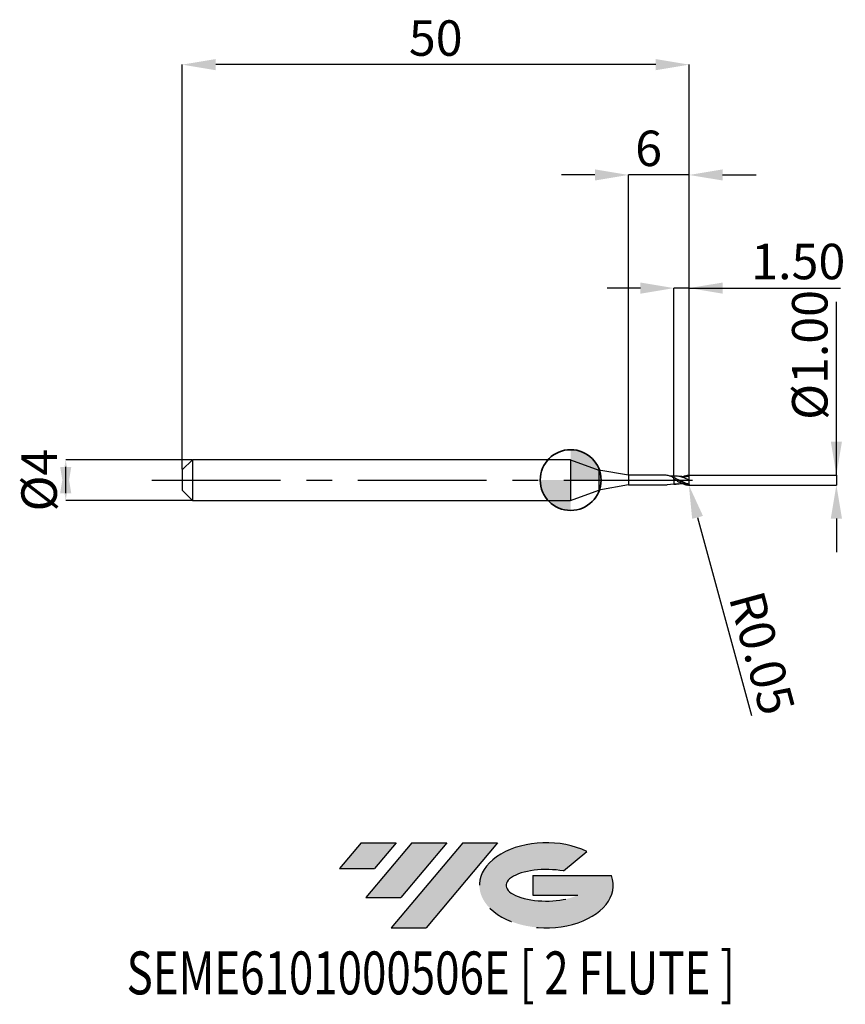
# Model space of a CAD drawing. Units: millimetres. Extents: x -54.3 to 27.1, y -51.7 to 45.4.
import ezdxf
from ezdxf.enums import TextEntityAlignment as Align

# ---------------------------------------------------------------- set-up
doc = ezdxf.new("R2010")
doc.units = ezdxf.units.MM
doc.header["$PDSIZE"] = -1
doc.linetypes.add('CENTERX2', pattern=[20.319999999999997, 12.7, -2.54, 2.54, -2.54])
doc.layers.add('FORMAT', color=2, linetype='Continuous')
doc.layers.add('중심선', color=1, linetype='CENTERX2')
doc.layers.add('외형선', color=100, linetype='Continuous', lineweight=35)
doc.layers.add('치수문자_일반주서', color=7, linetype='Continuous', lineweight=25)
doc.styles.add('SLDTEXTSTYLE0', font='TXT', dxfattribs={"width": 0.75})
doc.dimstyles.new('SLDDIMSTYLE0', dxfattribs={"dimtxt": 3.5, "dimasz": 3.302, "dimexe": 0, "dimexo": 0.0625, "dimgap": 0.875, "dimtad": 1, "dimrnd": 1e-09, "dimzin": 12, "dimdsep": 46, "dimtxsty": 'SLDTEXTSTYLE0', "dimsah": 1, "dimcen": 0.09, "dimadec": 0, "dimazin": 3, "dimtfac": 1, "dimtmove": 0, "dimatfit": 0, "dimfxl": 1, "dimfrac": 2, "dimtolj": 1, "dimtzin": 12, "dimarcsym": 0})
doc.dimstyles.new('SLDDIMSTYLE1', dxfattribs={"dimtxt": 3.5, "dimasz": 3.302, "dimexe": 0, "dimexo": 0.0625, "dimgap": 0.875, "dimtad": 1, "dimrnd": 1e-09, "dimzin": 4, "dimdsep": 46, "dimtxsty": 'SLDTEXTSTYLE0', "dimsah": 1, "dimcen": 0.09, "dimadec": 0, "dimazin": 1, "dimtfac": 1, "dimtmove": 0, "dimatfit": 0, "dimfxl": 1, "dimfrac": 2, "dimtolj": 1, "dimtzin": 12, "dimarcsym": 0})
doc.dimstyles.new('SLDDIMSTYLE2', dxfattribs={"dimtxt": 3.5, "dimasz": 3.302, "dimexe": 0, "dimexo": 0.0625, "dimgap": 0.875, "dimtad": 1, "dimrnd": 1e-09, "dimzin": 12, "dimdsep": 46, "dimtxsty": 'SLDTEXTSTYLE0', "dimsah": 1, "dimcen": 0.09, "dimadec": 0, "dimazin": 3, "dimtfac": 1, "dimtofl": 0, "dimtmove": 0, "dimatfit": 3, "dimfxl": 1, "dimfrac": 2, "dimtolj": 1, "dimtzin": 12, "dimarcsym": 0})
doc.dimstyles.new('SLDDIMSTYLE3', dxfattribs={"dimtxt": 3.5, "dimasz": 3.302, "dimexe": 0, "dimexo": 0.0625, "dimgap": 0.875, "dimtad": 1, "dimrnd": 1e-09, "dimzin": 0, "dimdsep": 46, "dimtxsty": 'SLDTEXTSTYLE0', "dimsah": 1, "dimcen": 0.09, "dimadec": 0, "dimazin": 0, "dimtfac": 1, "dimtmove": 0, "dimatfit": 0, "dimfxl": 1, "dimfrac": 2, "dimtolj": 1, "dimtzin": 12, "dimarcsym": 0})

# ---------------------------------------------------------------- blocks, each defined once
blk = doc.blocks.new('블럭10')
at = {"layer": '중심선'}
for p, q in [((2.268634060543552, 16.24717430164393), (0.1404042013395286, 13.71084872107135)), ((2.268634060543552, 16.24717430164393), (5.714909304380834, 16.24717430164393)), ((7.28139805157953, 16.24717430164393), (2.750260043222114, 10.84717430164391)), ((5.714909304380834, 16.24717430164393), (3.58671253028996, 13.71088815037384)), ((12.29416204261559, 16.24717430164393), (5.245725140726316, 7.84717430164391)), ((10.72767329541681, 16.24717430164393), (6.196535287059397, 10.84717430164391)), ((7.28139805157953, 16.24717430164393), (10.72767329541681, 16.24717430164393)), ((15.74043728645272, 16.24717430164393), (8.692000384563599, 7.84717430164391)), ((12.29416204261559, 16.24717430164393), (15.74043728645272, 16.24717430164393)), ((22.22332737316547, 13.45928029700563), (24.52862924686651, 15.39360700705356)), ((0.1404042013395286, 13.71084872107135), (3.58671253028996, 13.71088815037384)), ((19.22039502424796, 13.00717430171391), (19.22036997980202, 11.08717430171403)), ((19.22039502424796, 13.00717430171391), (26.96566020931264, 13.00717430171391)), ((2.750260043222114, 10.84717430164391), (6.196535287059397, 10.84717430164391)), ((19.22036997980202, 11.08717430171403), (23.66174974927406, 11.08717430171406)), ((5.245725140726316, 7.84717430164391), (8.692000384563599, 7.84717430164391))]:
    blk.add_line(p, q, dxfattribs=at)
for centre, major_axis, ratio, start_param, end_param in [((20.54032771741204, 12.0471743016438), (6.600054785286829, -1.261213355974178e-13), 0.636358354079598, 0.9219305317359503, 6.513795318482858), ((20.54032771746488, 12.04717430159265), (3.960054785062283, 1.540847449632565e-10), 0.3939339440162632, 1.131841032648279, 5.62031148352944)]:
    blk.add_ellipse(centre, major_axis=major_axis, ratio=ratio, start_param=start_param, end_param=end_param, dxfattribs=at)
at = {"layer": 'FORMAT', "color": 2, "style": 'SLDTEXTSTYLE0', "width": 0.75}
blk.add_attdef('AUTOATTR0', text='', height=4.233333333333333, dxfattribs=at).set_placement((-20.85824753159254, -0.0412997538344756), align=Align.BOTTOM_LEFT)
blk = doc.blocks.new('*D14')
at = {"layer": 'Defpoints', "color": 0}
for p in [(-37.30862251845747, 2), (-49.80508054006963, -2.000000000000047), (-37.30862251845747, -2)]:
    blk.add_point(p, dxfattribs=at)
at = {"layer": '치수문자_일반주서', "color": 0, "lineweight": -2}
for p, q in [((-37.37112251845747, 2), (-49.80508054006965, 1.999999999999953)), ((-49.80508054006963, -1.302000000000047), (-49.80508054006965, 1.301999999999953)), ((-37.37112251845747, -2), (-49.80508054006963, -2.000000000000047))]:
    blk.add_line(p, q, dxfattribs=at)
at = {"layer": '치수문자_일반주서', "color": 0}
for points in [[(-49.2547472067363, -1.302000000000045), (-50.35541387340297, -1.302000000000049), (-49.80508054006965, 1.999999999999953)], [(-50.35541387340298, 1.301999999999951), (-49.25474720673631, 1.301999999999955), (-49.80508054006963, -2.000000000000047)]]:
    blk.add_solid(points, dxfattribs=at)
at = {"layer": '치수문자_일반주서', "color": 0, "insert": (-54.18008054006964, -1.54e-14), "char_height": 3.5, "attachment_point": 2, "rotation": 90.0000000000002, "style": 'SLDTEXTSTYLE0'}
blk.add_mtext('\\A1;%%c4', dxfattribs=at)
blk = doc.blocks.new('*D15')
at = {"layer": 'Defpoints', "color": 0}
for p in [(10.19137748154253, 18.94999999999965), (10.19137748154253, 0.3954038253741317), (11.69137748154253, 0.4499999999999886)]:
    blk.add_point(p, dxfattribs=at)
at = {"layer": '치수문자_일반주서', "color": 0, "lineweight": -2}
for p, q in [((6.889377481542532, 18.94999999999965), (3.587377481542532, 18.94999999999965)), ((10.19137748154253, 0.4579038253741317), (10.19137748154253, 18.94999999999965)), ((11.69137748154253, 18.94999999999965), (10.19137748154253, 18.94999999999965)), ((11.69137748154253, 0.5124999999999886), (11.69137748154253, 18.94999999999965)), ((11.69137748154253, 18.94999999999965), (26.60787748154253, 18.94999999999965)), ((14.99337748154253, 18.94999999999965), (18.29537748154253, 18.94999999999965))]:
    blk.add_line(p, q, dxfattribs=at)
at = {"layer": '치수문자_일반주서', "color": 0}
for points in [[(6.889377481542532, 18.39966666666631), (6.889377481542532, 19.50033333333298), (10.19137748154253, 18.94999999999965)], [(14.99337748154253, 19.50033333333298), (14.99337748154253, 18.39966666666631), (11.69137748154253, 18.94999999999965)]]:
    blk.add_solid(points, dxfattribs=at)
at = {"layer": '치수문자_일반주서', "color": 0, "insert": (22.45162748154253, 23.32499999999965), "char_height": 3.5, "attachment_point": 2, "style": 'SLDTEXTSTYLE0'}
blk.add_mtext('\\A1;1.50', dxfattribs=at)
blk = doc.blocks.new('*D16')
at = {"layer": 'Defpoints', "color": 0}
for p in [(-38.30862251845747, 41.0083245050443), (-38.30862251845747, 1), (11.69137748154253, 0.4499999999999886)]:
    blk.add_point(p, dxfattribs=at)
at = {"layer": '치수문자_일반주서', "color": 0, "lineweight": -2}
for p, q in [((-38.30862251845747, 1.0625), (-38.30862251845747, 41.0083245050443)), ((8.389377481542532, 41.0083245050443), (-35.00662251845747, 41.0083245050443)), ((11.69137748154253, 0.5124999999999886), (11.69137748154253, 41.0083245050443))]:
    blk.add_line(p, q, dxfattribs=at)
at = {"layer": '치수문자_일반주서', "color": 0}
for points in [[(-35.00662251845747, 41.55865783837763), (-35.00662251845747, 40.45799117171097), (-38.30862251845747, 41.0083245050443)], [(8.389377481542532, 40.45799117171097), (8.389377481542532, 41.55865783837763), (11.69137748154253, 41.0083245050443)]]:
    blk.add_solid(points, dxfattribs=at)
at = {"layer": '치수문자_일반주서', "color": 0, "insert": (-13.30862251845747, 45.3833245050443), "char_height": 3.5, "attachment_point": 2, "style": 'SLDTEXTSTYLE0'}
blk.add_mtext('\\A1;50', dxfattribs=at)
blk = doc.blocks.new('*D17')
at = {"layer": 'Defpoints', "color": 0}
for p in [(5.691377481542531, 30.12000000000015), (5.691377481542531, 0.4749999999999943), (11.69137748154253, 0.4492016448012066)]:
    blk.add_point(p, dxfattribs=at)
at = {"layer": '치수문자_일반주서', "color": 0, "lineweight": -2}
for p, q in [((2.389377481542532, 30.12000000000015), (-0.9126225184574679, 30.12000000000015)), ((5.691377481542531, 0.5374999999999943), (5.691377481542531, 30.12000000000015)), ((11.69137748154253, 30.12000000000015), (5.691377481542531, 30.12000000000015)), ((11.69137748154253, 0.5117016448012066), (11.69137748154253, 30.12000000000015)), ((14.99337748154253, 30.12000000000015), (18.29537748154253, 30.12000000000015))]:
    blk.add_line(p, q, dxfattribs=at)
at = {"layer": '치수문자_일반주서', "color": 0}
for points in [[(2.389377481542532, 29.56966666666681), (2.389377481542532, 30.67033333333348), (5.691377481542531, 30.12000000000015)], [(14.99337748154253, 30.67033333333348), (14.99337748154253, 29.56966666666681), (11.69137748154253, 30.12000000000015)]]:
    blk.add_solid(points, dxfattribs=at)
at = {"layer": '치수문자_일반주서', "color": 0, "insert": (7.691377481542531, 34.49500000000015), "char_height": 3.5, "attachment_point": 2, "style": 'SLDTEXTSTYLE0'}
blk.add_mtext('\\A1;6', dxfattribs=at)
blk = doc.blocks.new('*D18')
at = {"layer": 'Defpoints', "color": 0}
for p in [(11.64137748154235, 0.4975276996575531), (11.64137748154235, -0.4975276996575531), (26.21282637481181, -0.4975276996574986)]:
    blk.add_point(p, dxfattribs=at)
at = {"layer": '치수문자_일반주서', "color": 0, "lineweight": -2}
for p, q in [((26.21282637481185, 0.4975276996576081), (26.21282637481179, 17.60152769965761)), ((26.21282637481184, 3.799527699657608), (26.21282637481183, 7.101527699657607)), ((11.70387748154235, 0.4975276996575533), (26.21282637481185, 0.4975276996576081)), ((26.21282637481185, 0.4975276996576081), (26.21282637481186, -0.497527699657498)), ((11.70387748154235, -0.4975276996575528), (26.21282637481186, -0.497527699657498)), ((26.21282637481187, -3.799527699657498), (26.21282637481188, -7.101527699657497))]:
    blk.add_line(p, q, dxfattribs=at)
at = {"layer": '치수문자_일반주서', "color": 0}
for points in [[(25.66249304147851, 3.799527699657606), (26.76315970814518, 3.79952769965761), (26.21282637481185, 0.4975276996576081)], [(26.7631597081452, -3.799527699657496), (25.66249304147853, -3.799527699657499), (26.21282637481186, -0.497527699657498)]]:
    blk.add_solid(points, dxfattribs=at)
at = {"layer": '치수문자_일반주서', "color": 0, "insert": (21.83782637481181, 12.35152769965759), "char_height": 3.5, "attachment_point": 2, "rotation": 90.0000000000002, "style": 'SLDTEXTSTYLE0'}
blk.add_mtext('\\A1;%%c1.00', dxfattribs=at)
blk = doc.blocks.new('SW_DOWELSYMBOL_0')
at = {"linetype": 'Continuous', "lineweight": 35}
h = blk.add_hatch(color=0, dxfattribs=at)
edge = h.paths.add_edge_path(flags=0)
edge.add_arc((1.04e-14, 0), 3.000000000000004, 0, 90)
edge.add_line((1.04e-14, 3.000000000000004), (1.04e-14, 0))
edge.add_line((1.04e-14, 0), (3.000000000000015, 0))
h = blk.add_hatch(color=0, dxfattribs=at)
edge = h.paths.add_edge_path(flags=0)
edge.add_arc((1.04e-14, 0), 3.000000000000004, 180, 270.0000000000008)
edge.add_line((1.04e-14, -3.000000000000004), (1.04e-14, 0))
edge.add_line((1.04e-14, 0), (-2.999999999999994, 0))
at = {"layer": '외형선', "color": 0}
blk.add_circle((0, 0), 3.000000000000004, dxfattribs=at)
blk = doc.blocks.new('*D21')
at = {"layer": 'Defpoints', "color": 0}
for p in [(11.64137748936264, -0.4475276993732393), (11.65450412890618, -0.4957738529431879)]:
    blk.add_point(p, dxfattribs=at)
at = {"layer": '치수문자_일반주서', "color": 0, "lineweight": -2}
for p, q in [((11.64137748936264, -0.4475276993732393), (11.65450412890618, -0.4957738529431879)), ((12.52138740436157, -3.681949834701843), (17.84547188583158, -23.2502937859708))]:
    blk.add_line(p, q, dxfattribs=at)
at = {"layer": '치수문자_일반주서', "color": 0}
blk.add_solid([(13.05241673465468, -3.537469288792611), (11.99035807406846, -3.826430380611075), (11.65450412890618, -0.4957738529431879)], dxfattribs=at)
at = {"layer": '치수문자_일반주서', "color": 0, "insert": (18.88523970017559, -17.07314524135458), "char_height": 3.5, "attachment_point": 5, "rotation": 285.2204022247169, "style": 'SLDTEXTSTYLE0'}
blk.add_mtext('\\A1;R0.05', dxfattribs=at)

msp = doc.modelspace()

# ---------------------------------------------------------------- hatches: boundary and pattern name
at = {"layer": '중심선'}
for points in [[(-17.22453438368504, -35.7989250712761), (-20.67080962752232, -35.7989250712761), (-22.79903948672635, -38.3352506518487), (-19.35273115777591, -38.33521122254621)], [(-12.21177039264909, -35.7989250712761), (-15.65804563648637, -35.7989250712761), (-20.18918364484376, -41.19892507127612), (-16.74290840100648, -41.19892507127612)], [(-7.199006401613195, -35.79892507127613), (-10.64528164545031, -35.7989250712761), (-17.69371854733956, -44.19892507127612), (-14.24744330350228, -44.19892507127612)]]:
    msp.add_hatch(color=256, dxfattribs=at).paths.add_polyline_path(points, flags=0)
h = msp.add_hatch(color=256, dxfattribs=at)
edge = h.paths.add_edge_path(flags=0)
edge.add_ellipse((-2.399115970600996, -39.99892507132738), major_axis=(3.960054785062284, 1.540850780301639e-10), ratio=0.3939339440162633, start_angle=39.99803423149211, end_angle=342.9046081939157, ccw=False)
edge.add_line((-0.7161163149004002, -38.58681907591441), (1.589185558800638, -36.65249236586649))
edge.add_ellipse((-2.399115970653842, -39.99892507127625), major_axis=(6.600054785286829, -1.249000902703301e-13), ratio=0.6363583540795982, start_angle=39.99873849337408, end_angle=368.4976242363725)
edge.add_line((4.026216521246767, -39.03892507120613), (-3.71904866381792, -39.0389250712061))
edge.add_line((-3.71904866381792, -39.0389250712061), (-3.719073708263854, -40.95892507120602))
edge.add_line((-3.719073708263854, -40.95892507120602), (0.7223060612081831, -40.95892507120599))

# ---------------------------------------------------------------- linework, layer by layer
at = {"color": 4, "linetype": 'Continuous', "lineweight": 25}
for p, q in [((-37.30862251845747, 2), (-38.30862251845747, 1)), ((0, 2), (-37.30862251845747, 2)), ((-37.30862251845747, 2), (-37.30862251845747, -2)), ((0, 2), (0, -2)), ((0, 2), (2.778978634832811, 0.9885344952591311)), ((-38.30862251845747, 1), (-38.30862251845747, -1)), ((5.691377481542531, 0.4749999999999943), (2.778978634832811, 0.9885344952591311)), ((2.778978634832811, 0.9885344952591311), (2.778978634832811, -0.9885344952591311)), ((5.691377481542531, 0.4749999999999943), (5.691377481542531, -0.4749999999999943)), ((9.311018400828289, 0.4749999999999943), (5.691377481542531, 0.4749999999999943)), ((9.266563053240588, 0.4749999999999943), (9.016839560549442, 0.4749999999999943)), ((10.19137748936282, 0.1001729475781588), (10.19137748936282, 0.2315674280070823)), ((5.691377481542531, -0.4749999999999943), (2.778978634832811, -0.9885344952591311)), ((5.691377481542531, -0.4749999999999943), (9.53698350488753, -0.4749999999999943)), ((10.19137748154253, -0.3943126134469139), (9.53698350488753, -0.4749999999999943)), ((10.19137748936282, -0.3948529919237558), (10.19137748936282, -0.3943126131626116)), ((10.19137748936282, -0.3948529919237558), (10.19137748936282, -0.3943421435244545)), ((-38.30862251845747, -1), (-37.30862251845747, -2)), ((0, -2), (2.778978634832811, -0.9885344952591311)), ((-37.30862251845747, -2), (0, -2))]:
    msp.add_line(p, q, dxfattribs=at)
at = {"color": 1, "linetype": 'Continuous', "lineweight": 25}
for p, q in [((10.44838096833291, -0.0469707186798303), (10.1913774917814, 0.055966592681159)), ((11.69137748936282, 0.3500000002842967), (11.42218023032342, 0.3323193085858804)), ((11.69137748936282, -0.4208173729528824), (11.69137748936282, -0.4492016445169327))]:
    msp.add_line(p, q, dxfattribs=at)
for centre, start, end in [((11.64137748936264, 0.447527699941844), 0, 90), ((11.64137748936264, -0.4475276993732393), 270, 0)]:
    msp.add_arc(centre, 0.05, start, end, dxfattribs=at)
at = {"color": 4, "linetype": 'Continuous', "lineweight": 25}
for points, knots in [([(10.19137748154253, 0.2288027052700272), (10.06212326322907, 0.285319496006025), (9.803614891325196, 0.3983530491776719), (9.495329782092313, 0.4764329508135461), (9.316323935669288, 0.4749999999999943), (9.266563053240588, 0.4749999999999943)], [0, 0, 0, 0, 0.4192851963710834, 0.8385701827882849, 1, 1, 1, 1]), ([(10.19137748936282, 0.3951958350956772), (10.14142947662845, 0.3934432459806487), (10.05343878998724, 0.3903558054361724), (9.939573952277442, 0.3892806879310911), (9.862476386724893, 0.3912831088279063), (9.828354387834906, 0.3924774090536403), (9.755302367579361, 0.4025652374450317)], [0, 0, 0, 0, 0.3379031320936398, 0.5952654967328777, 0.7702397390746698, 0.8649171365636716, 0.8649171365636716, 0.8649171365636716, 0.8649171365636716]), ([(10.19137748936282, 0.3943421440930592), (10.19137748936282, 0.3943471885028771), (10.19137748936282, 0.3943659447473067), (10.19137748936282, 0.3854104760688699), (10.19137748936282, 0.3637056084239987), (10.19137748936282, 0.3254221639119237), (10.19137748936282, 0.2772712268156852), (10.19137748936282, 0.2386861040815518), (10.19137748936282, 0.2191772437938084)], [0, 0, 0, 0, 0.0539992117578034, 0.2007811518846059, 0.4095986178743081, 0.6244718045241541, 0.8101307814899319, 0.9999999999999999, 0.9999999999999999, 0.9999999999999999, 0.9999999999999999]), ([(10.19137748936282, 0.3943126137312163), (10.19137748936282, 0.3943103777941417), (10.19137748936282, 0.3943014095745525), (10.19137748936282, 0.3853831099274885), (10.19137748936282, 0.3637143007624957), (10.19137748936282, 0.3254201726245753), (10.19137748936282, 0.2772717064528649), (10.19137748936282, 0.2386862651511592), (10.19137748936282, 0.2191772437938084)], [0, 0, 0, 0, 0.049006740382889, 0.1965633147843622, 0.4064828044028968, 0.6224899734414692, 0.8091287562800498, 0.9999999999999999, 0.9999999999999999, 0.9999999999999999, 0.9999999999999999]), ([(10.19137748936282, 0.1001729475790967), (10.19137748936259, 0.1005695459983258), (10.19137748936259, 0.1016883277162322), (10.19137748936373, 0.0997466138586276), (10.19137748936464, 0.098493220728983)], [0, 0, 0, 0, 0.3544913300585601, 1, 1, 1, 1]), ([(10.19137748936396, 0.0776144647281001), (10.19137748936396, 0.0771402536676362), (10.19137748936441, 0.0718653413313746), (10.1913774893635, 0.0635418283921751), (10.19137748936282, 0.055966593650993)], [0, 0, 0, 0, 0.0898993253783457, 1, 1, 1, 1]), ([(10.19137748936282, 0.0559665936504814), (10.19137748936282, -0.0324891014170703), (10.19137748936282, -0.1255853709468511), (10.19137748936282, -0.2858326469181236), (10.19137748936282, -0.351742043643668), (10.19137748936282, -0.3948529919237558)], [0, 0, 0, 0, 0.5, 0.5, 1, 1, 1, 1]), ([(10.19137748936282, 0.0559665936504814), (10.19137748936282, -0.0324891014170703), (10.19137748936282, -0.1255853709468511), (10.19137748936282, -0.2858326469181236), (10.19137748936282, -0.351742043643668), (10.19137748936282, -0.3948529919237558)], [0, 0, 0, 0, 0.5, 0.5, 1, 1, 1, 1]), ([(10.19137748936282, -0.3951958345270725), (10.22538816550355, -0.3962079416400002), (10.29369722546357, -0.3982407176182789), (10.36192210557988, -0.3986699278959236), (10.39617822220066, -0.398885436919926)], [0, 0, 0, 0, 0.4978940737995045, 1, 1, 1, 1])]:
    msp.add_open_spline(points, degree=3, knots=knots, dxfattribs=at)
at = {"color": 1, "linetype": 'Continuous', "lineweight": 25}
for points, knots in [([(10.39617822220066, 0.3988854374885307), (10.36192210557988, 0.3986699284645283), (10.29369722546357, 0.3982407181868837), (10.22538816550355, 0.3962079422086049), (10.19137748936282, 0.3951958350956772)], [0, 0, 0, 0, 0.5021059262004874, 1, 1, 1, 1]), ([(11.64137748936264, -0.4644613722899749), (11.52166158195632, -0.4387291875406447), (11.39769104533343, -0.3988358134713224), (11.16025900929253, -0.2996468910352235), (11.03411198047502, -0.2385901738834093), (10.79856183159359, -0.108968504220968), (10.67264657736109, -0.0375577720681406), (10.43483623003817, 0.1008416018777893), (10.31125402829161, 0.169947392298667), (10.19137748936282, 0.2315674280070823)], [0, 0, 0, 0, 0.25, 0.25, 0.5, 0.5, 0.75, 0.75, 1, 1, 1, 1]), ([(10.19137748937555, 0.1001729475708544), (10.31125402830389, 0.0320565840678171), (10.4348362300484, -0.0396822700799078), (10.67264657736996, -0.1751224698616625), (10.79856183160064, -0.240846591187136), (11.03411198048047, -0.3521572157148967), (11.16025900929685, -0.4001824354803034), (11.39769104533548, -0.4687756795280507), (11.52166158195723, -0.4906253488089476), (11.64137748936264, -0.4975276993732223)], [0, 0, 0, 0, 0.25, 0.25, 0.5, 0.5, 0.75, 0.75, 1, 1, 1, 1]), ([(10.39731625550189, 0.1277332862967739), (10.37385614410914, 0.1388262953588821), (10.32693514157381, 0.1610126821841504), (10.28005622585556, 0.1853908381043823), (10.25661637847134, 0.1975801186268313)], [0, 0, 0, 0, 0.499991690827091, 1, 1, 1, 1]), ([(11.69137748936282, 2.843024e-10), (11.59628280525567, 0.0437395129384299), (11.40667395371497, 0.130951525251902), (11.12281316772874, 0.2491113100615507), (10.83873268178104, 0.337759339970404), (10.5937543839284, 0.3915747104036598), (10.44348504394929, 0.3907778173851852), (10.3884868251007, 0.3904861564473379)], [0, 0, 0, 0, 0.218863407424146, 0.4363907374593402, 0.6541328694649551, 0.8734134578594899, 1, 1, 1, 1]), ([(11.69137748936282, -0.3944861318998107), (11.59627965353911, -0.3730753816733454), (11.40665651080008, -0.3303827829282113), (11.12280860043393, -0.2191610264467272), (10.83873960157234, -0.0882897975083097), (10.59407357656733, 0.0351093227075125), (10.4441367446193, 0.1031929465391954), (10.38947117173348, 0.1280156018704304)], [0, 0, 0, 0, 0.2190257577374087, 0.4367328884338123, 0.6546519022785872, 0.8740892990622582, 1, 1, 1, 1]), ([(11.42233964122806, 0.3333124049155458), (11.37720403645517, 0.3320225117814459), (11.30414257550865, 0.3299345486907725), (11.20181379477822, 0.3285948361585156), (11.1184634529975, 0.329953274336674), (11.03815749690057, 0.3328849490854964), (10.93588110700057, 0.339154626116084), (10.79298398604374, 0.3525148398224189), (10.6804695426938, 0.3690012922531594), (10.61514074545789, 0.3785737531383688)], [0, 0, 0, 0, 0.1867405892990973, 0.3022788847264652, 0.3926914143159609, 0.4811445065527474, 0.594439828565089, 0.7645212701786366, 1, 1, 1, 1]), ([(11.01029583868672, 0.3350146496872242), (11.03461657175558, 0.3463450854237351), (11.1507004533637, 0.4004257316311737), (11.36085143950481, 0.4649267235576531), (11.54708435456291, 0.4865695437835882), (11.64137748936264, 0.4975276999418554)], [0, 0, 0, 0, 0.1157050983967875, 0.5522652999681528, 1, 1, 1, 1]), ([(11.69137748936282, 2.843024e-10), (11.69137748936282, 0.0832843519856965), (11.69137748936282, 0.1643208200274273), (11.69137748936282, 0.2887310018044786), (11.69137748936282, 0.3311407747206943), (11.69137748936282, 0.3500000002842967)], [0, 0, 0, 0, 0.5000000000000001, 0.5000000000000001, 1, 1, 1, 1]), ([(11.69137748936282, -0.3944861318998107), (11.69137748936282, -0.3517962833001889), (11.69137748936282, -0.2928630405112642), (11.69137748936282, -0.1549705895237423), (11.69137748936282, -0.0766049243401312), (11.69137748936282, 2.843024e-10)], [0, 0, 0, 0, 0.5, 0.5, 1, 1, 1, 1]), ([(10.61693074406617, -0.3749313336338105), (10.59578384040265, -0.3791584824703307), (10.453927683139, -0.4075147420755911), (10.31207975143298, -0.4006739813959825), (10.19137749718334, -0.394852992503985)], [0, 0, 0, 0, 0.149072864170519, 0.9999999999999999, 0.9999999999999999, 0.9999999999999999, 0.9999999999999999]), ([(10.61514074545789, -0.3785737525697641), (10.73839156010285, -0.3606316081831267), (10.87109858003123, -0.3413128838442105), (11.00122042516455, -0.33551704021923), (11.01049242057275, -0.3351040501066223)], [0, 0, 0, 0, 0.9287437447665948, 1, 1, 1, 1]), ([(11.69137748936282, -0.4208173729528824), (11.69137748936282, -0.426040715086117), (11.69062891009753, -0.4313334815497285), (11.68909874754081, -0.4362727163712918), (11.68756255230346, -0.4412314241741626), (11.68518100959704, -0.4459692141880964), (11.68214404503055, -0.4499856313201178), (11.67934233771302, -0.4536909183006514), (11.67590660031306, -0.4568855423603679), (11.6721650723357, -0.4593082283718672), (11.66854347924982, -0.4616532550459453), (11.66454986018744, -0.4633426075163527), (11.66049390280978, -0.4643368375913894), (11.65611056733133, -0.4654113173149028), (11.65155591461166, -0.465708046129464), (11.64710869127816, -0.4653251580573681), (11.64518590970806, -0.4651596142847723), (11.64327021941449, -0.4648682027641939), (11.64137748936287, -0.4644613722900601)], [0, 0, 0, 0, 1.56739157787e-05, 1.56739157787e-05, 1.56739157787e-05, 3.14516527596e-05, 3.14516527596e-05, 3.14516527596e-05, 4.59777570401e-05, 4.59777570401e-05, 4.59777570401e-05, 6.0004006526e-05, 6.0004006526e-05, 6.0004006526e-05, 7.51546583419e-05, 7.51546583419e-05, 7.51546583419e-05, 8.16504625781e-05, 8.16504625781e-05, 8.16504625781e-05, 8.16504625781e-05])]:
    msp.add_open_spline(points, degree=3, knots=knots, dxfattribs=at)
at = {"color": 4, "linetype": 'Continuous', "lineweight": 25}
msp.add_open_spline([(10.19137748936328, 0.1008312000460307), (10.19137748936328, 0.0991418233704167), (10.19137748936328, 0.0818342566532237), (10.19137748936328, 0.0559665936503109)], degree=3, dxfattribs=at)
at = {"color": 1, "linetype": 'Continuous', "lineweight": 25}
for points in [[(11.69137748936282, 0.3500000002842967), (11.69137748936282, 0.3786524858401492), (11.69137748936282, 0.4137416293323213), (11.69137748936282, 0.4492016450855658)], [(11.69137748936282, -0.4208173729528824), (11.69137748936282, -0.4120194377733242), (11.69137748936282, -0.4032363070218707), (11.69137748936282, -0.3944861318998107)]]:
    msp.add_open_spline(points, degree=3, dxfattribs=at)
at = {"layer": '외형선'}
msp.add_circle((0, 0), 3.000000000000005, dxfattribs=at)
at = {"layer": '중심선'}
msp.add_line((-41.30862251845747, 0), (13.19137748154253, 0), dxfattribs=at)

# ---------------------------------------------------------------- block references
at = {"color": 7, "linetype": 'Continuous'}
msp.add_blockref('블럭10', (-22.93944368806589, -52.04609937292004), dxfattribs=at).add_auto_attribs({'AUTOATTR0': 'SEME6101000506E [ 2 FLUTE ]'})
at = {"layer": '외형선'}
msp.add_blockref('SW_DOWELSYMBOL_0', (0, 0), dxfattribs=at)

# ---------------------------------------------------------------- dimensions: what is measured, and where the dimension line sits
at = {"layer": '치수문자_일반주서'}
for base, p2, dimstyle, picture, middle in [((-38.30862251845747, 41.0083245050443), (-38.30862251845747, 1), 'SLDDIMSTYLE2', '*D16', (-13.30862251845747, 41.0083245050443)), ((10.19137748154253, 18.94999999999965), (10.19137748154253, 0.3954038253741317), 'SLDDIMSTYLE1', '*D15', (22.45162748154253, 18.94999999999965))]:
    dim = msp.add_linear_dim(base=base, p1=(11.69137748154253, 0.4499999999999886), p2=p2, dimstyle=dimstyle, dxfattribs=at)
    dim.commit()
    dim.dimension.update_dxf_attribs({"geometry": picture, "text_midpoint": middle, "dimtype": 160})
dim = msp.add_linear_dim(base=(5.691377481542531, 30.12000000000015), p1=(11.69137748154253, 0.4492016448012066), p2=(5.691377481542531, 0.4749999999999943), angle=1.916e-13, dimstyle='SLDDIMSTYLE0', dxfattribs=at)
dim.commit()
dim.dimension.update_dxf_attribs({"geometry": '*D17', "text_midpoint": (7.691377481542531, 30.12000000000015), "dimtype": 160})
for base, p1, p2, dimstyle, picture, middle in [((26.21282637481186, -0.497527699657498), (11.64137748154235, 0.4975276996575531), (11.64137748154235, -0.4975276996575531), 'SLDDIMSTYLE3', '*D18', (26.21282637481181, 12.35152769965761)), ((-49.80508054006963, -2.000000000000047), (-37.30862251845747, 2), (-37.30862251845747, -2), 'SLDDIMSTYLE0', '*D14', (-49.80508054006964, 0))]:
    dim = msp.add_linear_dim(base=base, p1=p1, p2=p2, angle=90.0000000000002, text='%%c<>', dimstyle=dimstyle, dxfattribs=at)
    dim.commit()
    dim.dimension.update_dxf_attribs({"geometry": picture, "text_midpoint": middle, "dimtype": 160})
dim = msp.add_radius_dim(center=(11.64137748936264, -0.4475276993732393), mpoint=(11.65450412890618, -0.4957738529431879), dimstyle='SLDDIMSTYLE3', dxfattribs=at)
dim.commit()
dim.dimension.update_dxf_attribs({"geometry": '*D21', "text_midpoint": (16.35231663775388, -17.76229381739044), "dimtype": 164})

doc.saveas('drawing.dxf')
